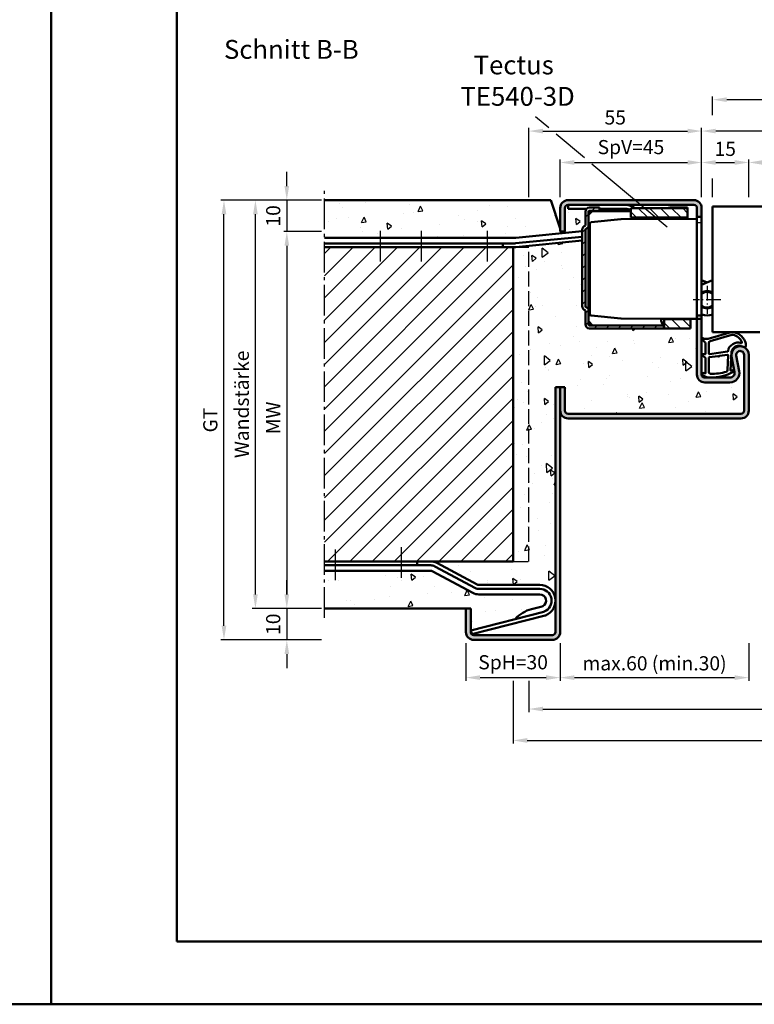
# Model space of a CAD drawing. Units: millimetres. Extents: x 0 to 1680, y -24 to 594.
# Drawn here: x 830 to 1064, y 0 to 313 of the extents above; entities that cross this region are included whole.
import ezdxf

# ---------------------------------------------------------------- set-up
doc = ezdxf.new("R2010")
doc.units = ezdxf.units.MM
for name, pattern in [('AM_DIN_F_W050', [6.25, 4.75, -1.5]), ('AM_DIN_G_W050', [13.75, 9.75, -1.5, 1, -1.5]), ('AM_DIN_G_W050x2', [6.875, 4.75, -0.875, 0.375, -0.875]), ('Amconstr', [9999, 9999, 0])]:
    doc.linetypes.add(name, pattern=pattern)
doc.layers.add('A_ACHSEN', color=7, linetype='Continuous')
doc.layers.add('A_RUNDUNGEN', color=7, linetype='Continuous')
for name, color, linetype, lineweight in [('AM_0', 7, 'Continuous', 50), ('AM_1', 14, 'Continuous', 50), ('AM_3', 6, 'AM_DIN_F_W050', 25), ('AM_4', 3, 'Continuous', 25), ('AM_5', 3, 'Continuous', 25), ('AM_6', 2, 'Continuous', 35), ('AM_7', 4, 'AM_DIN_G_W050', 25), ('AM_8', 1, 'Continuous', 25), ('AM_BOR', 7, 'Continuous', 50), ('AM_CL', 1, 'Amconstr', 25)]:
    doc.layers.add(name, color=color, linetype=linetype, lineweight=lineweight)
doc.layers.add('AM_12', color=7, linetype='Continuous', lineweight=50, plot=False)
doc.styles.get("Standard").update_dxf_attribs({"font": 'ISOCP.SHX'})
doc.dimstyles.new('AM_DIN$0', dxfattribs={"dimtxt": 4.5, "dimasz": 4.5, "dimexe": 1, "dimexo": 1, "dimgap": 1.5, "dimtad": 1, "dimdsep": 46, "dimtxsty": 'Standard', "dimcen": 0, "dimclrd": 256, "dimclre": 256, "dimclrt": 2, "dimazin": 2, "dimtp": 0.1, "dimtm": 0.1, "dimtfac": 0.71, "dimtmove": 0, "dimatfit": 3, "dimfxl": 0, "dimlwd": -1, "dimlwe": -1, "dimarcsym": 0})
pattern_1 = [(45, (661.9997, 601.4875), (-1.767767, 1.767767), [])]
pattern_2 = [(95, (-229.054, 970.996), (14.00947, 11.75534), [1.905, -20.955]), (40, (-229.054, 970.996), (-16.00185, 11.01767), [1.524, -16.76406]), (145.4514, (-227.886, 971.975), (-1.99238, 22.77301), [1.619, -17.80902]), (91.1842, (-232.646, 974.588), (22.14102, 16.19534), [2.8575, -31.4325]), (141.6356, (-230.8, 975.937), (-0.70866, 34.28268), [2.4285, -26.71356]), (36.1842, (-232.646, 974.588), (-0.70866, 34.2827), [2.286, -25.14597]), (66, (-229.952, 975.486), (17.952, 3.48951), [1.905, -20.955]), (11, (-229.952, 975.486), (-8.654, 17.39412), [1.524, -16.764]), (116.4514, (-228.456, 975.777), (9.298, 20.88363), [1.619, -17.809]), (82.5, (-229.0536, 970.996), (-5.760547, 6.19734), [0, -16.5608, 0, -17.018, 0, -16.8275]), (52.5, (-229.054, 970.996), (-2.358973, 11.8087), [0, -9.7028, 0, -16.1798, 0, -6.4135]), (12.5, (-233.059, 966.9905), (9.992786, 9.18262), [0, -6.35, 0, -19.812, 0, -26.289]), (2.5, (-234.855, 965.194), (8.67639, 12.27224), [0, -8.255, 0, -13.1572, 0, -18.669])]

# ---------------------------------------------------------------- blocks, each defined once
blk = doc.blocks.new('DIN_A3_BOS')
at = {"layer": 'AM_12'}
blk.add_lwpolyline([(0, 0), (420, 0), (420, 297), (0, 297)], close=True, dxfattribs=at)
at = {"layer": 'AM_BOR'}
blk.add_lwpolyline([(20, 10), (410, 10), (410, 287), (20, 287)], close=True, dxfattribs=at)
blk = doc.blocks.new('*D86')
at = {"layer": 'AM_5', "linetype": 'ByBlock'}
for p, q in [((926, 256), (904, 256)), ((905, 130.5), (905, 251.5)), ((926, 126), (904, 126))]:
    blk.add_line(p, q, dxfattribs=at)
at = {"layer": 'AM_5'}
for points in [[(904.25, 251.5), (905.75, 251.5), (905, 256)], [(904.25, 130.5), (905.75, 130.5), (905, 126)]]:
    blk.add_solid(points, dxfattribs=at)
at = {"layer": 'Defpoints', "color": 0}
for p in [(905, 256), (927, 256), (927, 126)]:
    blk.add_point(p, dxfattribs=at)
at = {"layer": 'AM_5', "color": 2, "insert": (901.25, 191), "char_height": 4.5, "attachment_point": 5, "rotation": 90}
blk.add_mtext('Wandstärke', dxfattribs=at)
blk = doc.blocks.new('*D87')
at = {"layer": 'AM_5', "linetype": 'ByBlock'}
for p, q in [((926, 246), (914, 246)), ((915, 241.5), (915, 130.5)), ((926, 126), (914, 126))]:
    blk.add_line(p, q, dxfattribs=at)
at = {"layer": 'AM_5'}
for points in [[(914.25, 241.5), (915.75, 241.5), (915, 246)], [(914.25, 130.5), (915.75, 130.5), (915, 126)]]:
    blk.add_solid(points, dxfattribs=at)
at = {"layer": 'Defpoints', "color": 0}
for p in [(927, 246), (915, 126), (927, 126)]:
    blk.add_point(p, dxfattribs=at)
at = {"layer": 'AM_5', "color": 2, "insert": (911.25, 186), "char_height": 4.5, "attachment_point": 5, "rotation": 90}
blk.add_mtext(' MW', dxfattribs=at)
blk = doc.blocks.new('*D88')
at = {"layer": 'AM_5', "linetype": 'ByBlock'}
for p, q in [((926, 256), (894, 256)), ((895, 120.5), (895, 251.5)), ((926, 116), (894, 116))]:
    blk.add_line(p, q, dxfattribs=at)
at = {"layer": 'AM_5'}
for points in [[(894.25, 251.5), (895.75, 251.5), (895, 256)], [(894.25, 120.5), (895.75, 120.5), (895, 116)]]:
    blk.add_solid(points, dxfattribs=at)
at = {"layer": 'Defpoints', "color": 0}
for p in [(895, 256), (927, 256), (927, 116)]:
    blk.add_point(p, dxfattribs=at)
at = {"layer": 'AM_5', "color": 2, "insert": (891.24, 186), "char_height": 4.5, "attachment_point": 5, "rotation": 90}
blk.add_mtext('GT', dxfattribs=at)
blk = doc.blocks.new('*D89')
at = {"layer": 'AM_5', "linetype": 'ByBlock'}
for p, q in [((915, 260.5), (915, 265)), ((926, 256), (914, 256)), ((915, 256), (915, 246)), ((926, 246), (914, 246)), ((915, 241.5), (915, 237))]:
    blk.add_line(p, q, dxfattribs=at)
at = {"layer": 'AM_5'}
for points in [[(914.25, 260.5), (915.75, 260.5), (915, 256)], [(914.25, 241.5), (915.75, 241.5), (915, 246)]]:
    blk.add_solid(points, dxfattribs=at)
at = {"layer": 'Defpoints', "color": 0}
for p in [(927, 256), (915, 246), (927, 246)]:
    blk.add_point(p, dxfattribs=at)
at = {"layer": 'AM_5', "color": 2, "insert": (911.25, 251), "char_height": 4.5, "attachment_point": 5, "rotation": 90}
blk.add_mtext('10', dxfattribs=at)
blk = doc.blocks.new('*D90')
at = {"layer": 'AM_5', "linetype": 'ByBlock'}
for p, q in [((915, 130.5), (915, 135)), ((926, 126), (914, 126)), ((915, 126), (915, 116)), ((926, 116), (914, 116)), ((915, 111.5), (915, 107))]:
    blk.add_line(p, q, dxfattribs=at)
at = {"layer": 'AM_5'}
for points in [[(914.25, 130.5), (915.75, 130.5), (915, 126)], [(914.25, 111.5), (915.75, 111.5), (915, 116)]]:
    blk.add_solid(points, dxfattribs=at)
at = {"layer": 'Defpoints', "color": 0}
for p in [(927, 126), (915, 116), (927, 116)]:
    blk.add_point(p, dxfattribs=at)
at = {"layer": 'AM_5', "color": 2, "insert": (911.25, 121), "char_height": 4.5, "attachment_point": 5, "rotation": 90}
blk.add_mtext('10', dxfattribs=at)
blk = doc.blocks.new('*D91')
at = {"layer": 'AM_5', "linetype": 'ByBlock'}
for p, q in [((1002, 115), (1002, 103)), ((1062, 115), (1062, 103)), ((1006.5, 104), (1057.5, 104))]:
    blk.add_line(p, q, dxfattribs=at)
at = {"layer": 'AM_5'}
for points in [[(1006.5, 104.75), (1006.5, 103.25), (1002, 104)], [(1057.5, 104.75), (1057.5, 103.25), (1062, 104)]]:
    blk.add_solid(points, dxfattribs=at)
at = {"layer": 'Defpoints', "color": 0}
for p in [(1002, 116), (1062, 116), (1062, 104)]:
    blk.add_point(p, dxfattribs=at)
at = {"layer": 'AM_5', "color": 2, "insert": (1032, 107.97), "char_height": 4.5, "attachment_point": 5}
blk.add_mtext('max.60 (min.30)', dxfattribs=at)
blk = doc.blocks.new('*D93')
at = {"layer": 'AM_5', "linetype": 'ByBlock'}
for p, q in [((992, 103), (992, 93)), ((1197, 103), (1197, 93)), ((996.5, 94), (1192.5, 94))]:
    blk.add_line(p, q, dxfattribs=at)
at = {"layer": 'AM_5'}
for points in [[(996.5, 94.75), (996.5, 93.25), (992, 94)], [(1192.5, 94.75), (1192.5, 93.25), (1197, 94)]]:
    blk.add_solid(points, dxfattribs=at)
at = {"layer": 'Defpoints', "color": 0}
for p in [(992, 104), (1197, 104), (1197, 94)]:
    blk.add_point(p, dxfattribs=at)
at = {"layer": 'AM_5', "color": 2, "insert": (1094.5, 97.75), "char_height": 4.5, "attachment_point": 5}
blk.add_mtext('RRB', dxfattribs=at)
blk = doc.blocks.new('*D94')
at = {"layer": 'AM_5', "linetype": 'ByBlock'}
for p, q in [((987, 103), (987, 83)), ((1202, 103), (1202, 83)), ((991.5, 84), (1197.5, 84))]:
    blk.add_line(p, q, dxfattribs=at)
at = {"layer": 'AM_5'}
for points in [[(991.5, 84.75), (991.5, 83.25), (987, 84)], [(1197.5, 84.75), (1197.5, 83.25), (1202, 84)]]:
    blk.add_solid(points, dxfattribs=at)
at = {"layer": 'Defpoints', "color": 0}
for p in [(987, 104), (1202, 104), (1202, 84)]:
    blk.add_point(p, dxfattribs=at)
at = {"layer": 'AM_5', "color": 2, "insert": (1094.5, 87.75), "char_height": 4.5, "attachment_point": 5}
blk.add_mtext('RNB', dxfattribs=at)
blk = doc.blocks.new('*D95')
at = {"layer": 'AM_5', "linetype": 'ByBlock'}
for p, q in [((1062, 257), (1062, 269)), ((1122.5, 268), (1066.5, 268)), ((1127, 257), (1127, 269))]:
    blk.add_line(p, q, dxfattribs=at)
at = {"layer": 'AM_5'}
for points in [[(1066.5, 268.75), (1066.5, 267.25), (1062, 268)], [(1122.5, 268.75), (1122.5, 267.25), (1127, 268)]]:
    blk.add_solid(points, dxfattribs=at)
at = {"layer": 'Defpoints', "color": 0}
for p in [(1062, 268), (1062, 256), (1127, 256)]:
    blk.add_point(p, dxfattribs=at)
at = {"layer": 'AM_5', "color": 2, "insert": (1094.5, 271.78), "char_height": 4.5, "attachment_point": 5}
blk.add_mtext('LDB', dxfattribs=at)
blk = doc.blocks.new('*D142')
at = {"layer": 'AM_5', "linetype": 'ByBlock'}
for p, q in [((1047, 257), (1047, 279)), ((1142, 257), (1142, 279)), ((1137.5, 278), (1051.5, 278))]:
    blk.add_line(p, q, dxfattribs=at)
at = {"layer": 'AM_5'}
for points in [[(1051.5, 278.75), (1051.5, 277.25), (1047, 278)], [(1137.5, 278.75), (1137.5, 277.25), (1142, 278)]]:
    blk.add_solid(points, dxfattribs=at)
at = {"layer": 'Defpoints', "color": 0}
for p in [(1047, 278), (1047, 256), (1142, 256)]:
    blk.add_point(p, dxfattribs=at)
at = {"layer": 'AM_5', "color": 2, "insert": (1094.5, 281.75), "char_height": 4.5, "attachment_point": 5}
blk.add_mtext('FMB', dxfattribs=at)
blk = doc.blocks.new('*D143')
at = {"layer": 'AM_5', "linetype": 'ByBlock'}
for p, q in [((1050.5, 283.08), (1050.5, 289)), ((1138.5, 283.08), (1138.5, 289)), ((1055, 288), (1134, 288)), ((1050.5, 257), (1050.5, 262.92)), ((1138.5, 257), (1138.5, 262.92))]:
    blk.add_line(p, q, dxfattribs=at)
at = {"layer": 'AM_5'}
for points in [[(1055, 288.75), (1055, 287.25), (1050.5, 288)], [(1134, 288.75), (1134, 287.25), (1138.5, 288)]]:
    blk.add_solid(points, dxfattribs=at)
at = {"layer": 'Defpoints', "color": 0}
for p in [(1138.5, 288), (1050.5, 256), (1138.5, 256)]:
    blk.add_point(p, dxfattribs=at)
at = {"layer": 'AM_5', "color": 2, "insert": (1094.5, 291.75), "char_height": 4.5, "attachment_point": 5}
blk.add_mtext('TAB', dxfattribs=at)
blk = doc.blocks.new('*D97')
at = {"layer": 'AM_5', "linetype": 'ByBlock'}
for p, q in [((1002, 257), (1002, 269)), ((1006.5, 268), (1042.5, 268)), ((1047, 257), (1047, 269))]:
    blk.add_line(p, q, dxfattribs=at)
at = {"layer": 'AM_5'}
for points in [[(1006.5, 268.75), (1006.5, 267.25), (1002, 268)], [(1042.5, 268.75), (1042.5, 267.25), (1047, 268)]]:
    blk.add_solid(points, dxfattribs=at)
at = {"layer": 'Defpoints', "color": 0}
for p in [(1047, 268), (1002, 256), (1047, 256)]:
    blk.add_point(p, dxfattribs=at)
at = {"layer": 'AM_5', "color": 2, "insert": (1024.5, 272.3125), "char_height": 4.5, "attachment_point": 5}
blk.add_mtext('SpV=45', dxfattribs=at)
blk = doc.blocks.new('*D144')
at = {"layer": 'AM_5', "linetype": 'ByBlock'}
for p, q in [((1047, 257), (1047, 269)), ((1051.5, 268), (1057.5, 268)), ((1062, 257), (1062, 269))]:
    blk.add_line(p, q, dxfattribs=at)
at = {"layer": 'AM_5'}
for points in [[(1051.5, 268.75), (1051.5, 267.25), (1047, 268)], [(1057.5, 268.75), (1057.5, 267.25), (1062, 268)]]:
    blk.add_solid(points, dxfattribs=at)
at = {"layer": 'Defpoints', "color": 0}
for p in [(1062, 268), (1047, 256), (1062, 256)]:
    blk.add_point(p, dxfattribs=at)
at = {"layer": 'AM_5', "color": 2, "insert": (1054.5, 271.75), "char_height": 4.5, "attachment_point": 5}
blk.add_mtext('15', dxfattribs=at)
blk = doc.blocks.new('*D98')
at = {"layer": 'AM_5', "linetype": 'ByBlock'}
for p, q in [((972, 115), (972, 103)), ((1002, 115), (1002, 103)), ((976.5, 104), (997.5, 104))]:
    blk.add_line(p, q, dxfattribs=at)
at = {"layer": 'AM_5'}
for points in [[(976.5, 104.75), (976.5, 103.25), (972, 104)], [(997.5, 104.75), (997.5, 103.25), (1002, 104)]]:
    blk.add_solid(points, dxfattribs=at)
at = {"layer": 'Defpoints', "color": 0}
for p in [(972, 116), (1002, 116), (1002, 104)]:
    blk.add_point(p, dxfattribs=at)
at = {"layer": 'AM_5', "color": 2, "insert": (987, 108.3125), "char_height": 4.5, "attachment_point": 5}
blk.add_mtext('SpH=30', dxfattribs=at)
blk = doc.blocks.new('*D146')
at = {"layer": 'AM_5', "linetype": 'ByBlock'}
for p, q in [((992, 257), (992, 279)), ((1047, 257), (1047, 279)), ((996.5, 278), (1042.5, 278))]:
    blk.add_line(p, q, dxfattribs=at)
at = {"layer": 'AM_5'}
for points in [[(996.5, 278.75), (996.5, 277.25), (992, 278)], [(1042.5, 278.75), (1042.5, 277.25), (1047, 278)]]:
    blk.add_solid(points, dxfattribs=at)
at = {"layer": 'Defpoints', "color": 0}
for p in [(1047, 278), (992, 256), (1047, 256)]:
    blk.add_point(p, dxfattribs=at)
at = {"layer": 'AM_5', "color": 2, "insert": (1019.5, 281.75), "char_height": 4.5, "attachment_point": 5}
blk.add_mtext('55', dxfattribs=at)
blk = doc.blocks.new('TE540')
at = {"layer": 'AM_CL'}
h = blk.add_hatch(dxfattribs=at)
h.set_pattern_fill('_U', color=256, scale=2.7, angle=135, style=0, pattern_type=0)
h.set_pattern_definition([(135, (661.9997, 601.4875), (-1.909188, -1.909188), [])])
edge = h.paths.add_edge_path()
edge.add_arc((1439.5, 820.54), 3.3, 134.1844, 135.8156, ccw=False)
edge.add_line((1437.2, 822.9), (1437.2, 823.84))
edge.add_line((1437.2, 823.84), (1413.5, 823.84))
edge.add_arc((1413.5, 822.54), 1.3, 90, 180)
edge.add_line((1412.2, 822.54), (1412.2, 818.15))
edge.add_arc((1412.7, 816.74), 1.5, 109.4712, 180)
edge.add_line((1411.2, 816.74), (1411.2, 792.44))
edge.add_arc((1412.7, 792.44), 1.5, 180, 250.5288)
edge.add_line((1412.2, 791.02), (1412.2, 786.64))
edge.add_arc((1413.5, 786.64), 1.3, 180, 270)
edge.add_line((1413.5, 785.34), (1416.7, 785.34))
edge.add_line((1416.7, 785.34), (1416.7, 786.34))
edge.add_line((1416.7, 786.34), (1413.5, 786.34))
edge.add_arc((1413.5, 786.64), 0.3, 180, 270, ccw=False)
edge.add_line((1413.2, 786.64), (1413.2, 787.64))
edge.add_line((1413.2, 787.64), (1413.2, 791.94))
edge.add_line((1413.2, 791.94), (1412.7, 791.94))
edge.add_arc((1412.7, 792.44), 0.5, 180, 270, ccw=False)
edge.add_line((1412.2, 792.44), (1412.2, 816.74))
edge.add_arc((1412.7, 816.74), 0.5, 90, 180, ccw=False)
edge.add_line((1412.7, 817.24), (1413.2, 817.24))
edge.add_line((1413.2, 817.24), (1413.2, 822.54))
edge.add_arc((1413.5, 822.54), 0.3, 90, 180, ccw=False)
edge.add_line((1413.5, 822.84), (1414.51, 822.84))
edge.add_line((1414.51, 822.84), (1419.19, 822.84))
edge.add_line((1419.19, 822.84), (1437.13, 822.84))
h = blk.add_hatch(dxfattribs=at)
h.set_pattern_fill('_U', color=256, scale=2.5, angle=45, style=0, pattern_type=0)
h.set_pattern_definition(pattern_1)
h.paths.add_polyline_path([(1437.27, 820.84), (1439.5, 820.84), (1445.7, 820.84), (1445.7, 823.84), (1437.27, 823.84)])
h = blk.add_hatch(dxfattribs=at)
h.set_pattern_fill('_U', color=256, scale=2.5, angle=45, style=0, pattern_type=0)
h.set_pattern_definition(pattern_1)
h.paths.add_polyline_path([(1426.7, 788.54), (1426.7, 786.44), (1426.7, 785.54), (1433.7, 785.54), (1444.7, 785.54), (1444.7, 788.54), (1433.7, 788.54)])
at = {"color": 7, "linetype": 'Continuous'}
for p, q in [((1449.2, 809.99), (1452.7, 808.43)), ((1449.2, 808.46), (1450.91, 809.23))]:
    blk.add_line(p, q, dxfattribs=at)
for radius, start, end in [(5, 68.964, 109.9406), (2.75, 49.2587, 128.3222), (2.5, 44.1179, 133.0072), (2.5, 226.9928, 315.8821), (2.75, 231.6778, 310.7413)]:
    blk.add_arc((1450.91, 814.68), radius, start, end, dxfattribs=at)
at = {"layer": 'A_ACHSEN', "color": 7, "linetype": 'Continuous'}
for radius, start, end in [(5.1, 69.3954, 110.1689), (2.55, 45.2647, 131.9681), (2.55, 228.0319, 314.7353), (5.1, 250.4665, 258.4295)]:
    blk.add_arc((1450.91, 814.68), radius, start, end, dxfattribs=at)
at = {"layer": 'A_RUNDUNGEN', "color": 7, "linetype": 'Continuous'}
for p, q in [((1449.2, 816.56), (1449.2, 816.49)), ((1449.2, 812.87), (1449.2, 812.8)), ((1447.7, 790.07), (1448.7, 790.08))]:
    blk.add_line(p, q, dxfattribs=at)
for centre, start, end in [((1448.7, 819.24), 26.6707, 89.5), ((1448.7, 790.58), 270.5, 0)]:
    blk.add_arc(centre, 0.5, start, end, dxfattribs=at)
at = {"layer": 'AM_0'}
for p, q in [((1412.2, 818.15), (1412.2, 822.54)), ((1414.51, 822.84), (1413.2, 821.53)), ((1413.2, 786.64), (1413.2, 822.54)), ((1445.7, 823.84), (1413.5, 823.84)), ((1413.5, 822.84), (1437.13, 822.84)), ((1437.2, 822.9), (1437.2, 823.84)), ((1437.27, 820.84), (1437.27, 823.84)), ((1445.7, 823.84), (1445.7, 820.78)), ((1413.6, 808.26), (1413.6, 819.21)), ((1423.5, 820.7), (1414.05, 819.71)), ((1423.6, 820.71), (1436.21, 820.76)), ((1436.21, 820.76), (1439.32, 820.78)), ((1437.27, 820.84), (1445.7, 820.84)), ((1439.32, 820.78), (1447.7, 820.78)), ((1447.7, 820.74), (1449.2, 820.74)), ((1448.7, 819.74), (1447.7, 819.75)), ((1411.2, 816.74), (1411.2, 792.44)), ((1412.2, 816.74), (1412.2, 792.44)), ((1413.6, 796.46), (1413.6, 808.26)), ((1413.6, 790.51), (1413.6, 796.46)), ((1412.2, 791.02), (1412.2, 786.64)), ((1413.2, 791.94), (1412.7, 791.94)), ((1414.05, 790.01), (1423.5, 789.02)), ((1413.2, 787.64), (1414.51, 786.34)), ((1423.6, 789.02), (1447.7, 788.91)), ((1426.7, 788.54), (1444.71, 788.54)), ((1426.7, 788.54), (1426.7, 785.54)), ((1436.2, 788.69), (1436.2, 788.96)), ((1439.2, 788.95), (1439.2, 788.54)), ((1439.3, 788.95), (1439.3, 788.74)), ((1439.3, 788.74), (1444.2, 788.74)), ((1444.2, 788.74), (1444.2, 788.93)), ((1444.7, 785.34), (1444.72, 788.92)), ((1447.7, 788.24), (1449.2, 788.24)), ((1416.7, 786.34), (1413.5, 786.34)), ((1416.7, 785.34), (1413.5, 785.34)), ((1414.41, 786.44), (1426.7, 786.44)), ((1416.7, 785.34), (1416.7, 786.44)), ((1426.7, 785.54), (1444.7, 785.54))]:
    blk.add_line(p, q, dxfattribs=at)
at = {"layer": 'AM_0', "linetype": 'Continuous'}
for p, q in [((1413.2, 817.24), (1412.7, 817.24)), ((1436.2, 788.64), (1436.2, 788.69)), ((1444.7, 785.34), (1439.5, 785.34))]:
    blk.add_line(p, q, dxfattribs=at)
at = {"layer": 'AM_0'}
for centre, radius, start, end in [((1413.5, 822.54), 1.3, 90, 180), ((1413.5, 822.54), 0.3, 90, 180), ((1439.5, 820.54), 3.3, 132.5422, 176.0912), ((1412.7, 816.74), 1.5, 109.4712, 180), ((1414.1, 819.21), 0.5, 96, 180), ((1423.6, 819.71), 1, 90.25, 96), ((1439.5, 820.54), 0.3, 90, 127.3359), ((1412.7, 792.44), 1.5, 180, 250.5288), ((1412.7, 792.44), 0.5, 180, 270), ((1414.1, 790.51), 0.5, 180, 264), ((1423.6, 790.02), 1, 264, 269.75), ((1413.5, 786.64), 1.3, 180, 270), ((1413.5, 786.64), 0.3, 180, 270)]:
    blk.add_arc(centre, radius, start, end, dxfattribs=at)
at = {"layer": 'AM_0', "linetype": 'Continuous'}
for centre, radius, start, end in [((1412.7, 816.74), 0.5, 90, 180), ((1439.5, 788.64), 3.3, 180, 181.8161), ((1439.5, 788.64), 3.3, 250.5329, 270)]:
    blk.add_arc(centre, radius, start, end, dxfattribs=at)
at = {"layer": 'AM_7', "linetype": 'AM_DIN_G_W050x2'}
for p, q in [((1450.91, 810.23), (1450.91, 819.13)), ((1455.35, 814.68), (1446.46, 814.68))]:
    blk.add_line(p, q, dxfattribs=at)

msp = doc.modelspace()

# ---------------------------------------------------------------- hatches: boundary and pattern name
at = {"layer": 'AM_8'}
h = msp.add_hatch(dxfattribs=at)
h.set_pattern_fill('AR-CONC', color=256, scale=0.1, angle=45)
h.set_pattern_definition(pattern_2)
h.paths.add_polyline_path([(987.82, 244, 0.0250061), (987.92, 244.005), (1009, 246.12), (1009, 246.55, -0.3178372), (1010, 247.964), (1010, 252.35, -0.1935339), (1010.362, 253.25), (1004.5, 253.25), (1004.5, 254.5, 0.4142136), (1003.5, 253.5), (1003.5, 246), (1002, 246), (1002, 247), (999, 256), (927, 256), (927, 244)])
h = msp.add_hatch(color=256, dxfattribs=at)
h.dxf.hatch_style = 1
h.paths.add_polyline_path([(1004.5, 256, 0.4142136), (1002, 253.5), (1002, 246), (1003.5, 246), (1003.5, 253.5, -0.4142136), (1004.5, 254.5), (1044.5, 254.5, -0.4142136), (1045.5, 253.5), (1045.5, 250.75), (1047, 250.75), (1047, 253.5, 0.4142136), (1044.5, 256)])
h = msp.add_hatch(dxfattribs=at)
h.set_pattern_fill('AR-CONC', color=256, scale=0.1, angle=45)
h.set_pattern_definition(pattern_2)
h.paths.add_polyline_path([(1059.5, 188, 0.4142136), (1060.5, 189), (1060.5, 206.75, 1.0968549), (1058.021, 206.521), (1058.949, 201.551, -0.4693847), (1056, 198), (1048, 198, -0.4142136), (1045.5, 200.5), (1045.5, 218.211), (1043.5, 218.211), (1043.5, 215.15), (1011.3, 215.15, -0.4142136), (1010, 216.45), (1010, 220.836, -0.3178372), (1009, 222.25), (1009, 243.123), (987.89, 241.02, -0.0248361), (987.493, 241), (987, 241), (987, 141), (960.81, 141, -0.1235756), (962.699, 140.526), (975.592, 133.619, 0.1235756), (976.065, 133.5), (995.5, 133.5, -0.4142136), (1000.5, 128.5), (1000.5, 196.5), (1003.5, 196.5), (1003.5, 189, 0.4142136), (1004.5, 188)])
h = msp.add_hatch(dxfattribs=at)
h.set_pattern_fill('_U', color=256, scale=5, angle=45, pattern_type=0)
h.set_pattern_definition([(45, (1025, -709.5036), (-3.535534, 3.535534), [])])
h.paths.add_polyline_path([(987, 241), (927, 241), (927, 141), (987, 141)])
h = msp.add_hatch(color=256, dxfattribs=at)
h.dxf.hatch_style = 1
h.paths.add_polyline_path([(1060.5, 189, -0.4142136), (1059.5, 188), (1004.5, 188, -0.4142136), (1003.5, 189), (1003.5, 196.5), (1002, 196.5), (1002, 189, 0.4142136), (1004.5, 186.5), (1059.5, 186.5, 0.4142136), (1062, 189), (1062, 206.75, 1.0968549), (1056.547, 206.245), (1057.475, 201.275, -0.4693847), (1056, 199.5), (1048, 199.5, -0.4142136), (1047, 200.5), (1047, 218.25), (1045.5, 218.25), (1045.5, 200.5, 0.4142136), (1048, 198), (1056, 198, 0.4693847), (1058.949, 201.551), (1058.021, 206.521, -1.0968549), (1060.5, 206.75)])
h = msp.add_hatch(color=256, dxfattribs=at)
h.dxf.hatch_style = 1
h.paths.add_polyline_path([(1002, 196.5), (1000.5, 196.5), (1000.5, 118.5, -0.4142136), (999.5, 117.5), (974.5, 117.5, -0.4142136), (973.5, 118.5), (973.5, 126), (972, 126), (972, 118.5, 0.4142136), (974.5, 116), (999.5, 116, 0.4142136), (1002, 118.5)])
h = msp.add_hatch(dxfattribs=at)
h.set_pattern_fill('AR-CONC', color=256, scale=0.1, angle=45)
h.set_pattern_definition([(95, (610.946, 970.996), (14.00947, 11.75534), [1.905, -20.955]), (40, (610.946, 970.996), (-16.00185, 11.01767), [1.524, -16.76406]), (145.4514, (612.114, 971.975), (-1.99238, 22.773), [1.619, -17.80902]), (91.1842, (607.354, 974.588), (22.141, 16.19534), [2.8575, -31.4325]), (141.6356, (609.2, 975.937), (-0.70866, 34.2827), [2.4285, -26.7136]), (36.184, (607.354, 974.588), (-0.7087, 34.2827), [2.286, -25.146]), (66, (610.048, 975.486), (17.952, 3.48951), [1.905, -20.955]), (11, (610.048, 975.486), (-8.654, 17.39412), [1.524, -16.764]), (116.4514, (611.544, 975.777), (9.298, 20.88363), [1.619, -17.809]), (82.5, (610.9464, 970.996), (-5.760547, 6.19734), [0, -16.5608, 0, -17.018, 0, -16.8275]), (52.5, (610.946, 970.996), (-2.35897, 11.8087), [0, -9.7028, 0, -16.1798, 0, -6.4135]), (12.5, (606.941, 966.9905), (9.992786, 9.18262), [0, -6.35, 0, -19.812, 0, -26.289]), (2.5, (605.145, 965.194), (8.67639, 12.27224), [0, -8.255, 0, -13.1572, 0, -18.669])])
h.paths.add_polyline_path([(973.5, 126), (973.5, 119.057), (973.512, 119.011), (987.697, 122.652, -0.1472274), (992.578, 125.712), (996.209, 126.644, 0.0568718), (996.421, 126.725, 0.7854016), (995.5, 130.5), (976.065, 130.5, -0.1235756), (974.176, 130.974), (961.282, 137.881, 0.1235756), (960.81, 138), (927, 138), (927, 126)])

# ---------------------------------------------------------------- linework, layer by layer
at = {"layer": 'AM_0'}
for p, q in [((999, 256), (927, 256)), ((999, 256), (1002, 247)), ((1004.5, 256), (1044.5, 256)), ((1004.5, 254.5), (1004.5, 253.25)), ((1004.5, 254.5), (1044.5, 254.5)), ((1050.5, 214), (1050.5, 254)), ((1050.5, 254), (1082, 254)), ((1002, 253.5), (1002, 246)), ((1003.5, 246), (1003.5, 253.5)), ((1010.362, 253.25), (1004.5, 253.25)), ((1022.752, 253.25), (1014.5, 253.25)), ((1045.5, 253.5), (1045.5, 200.5)), ((1047, 253.5), (1047, 200.5)), ((987.92, 244.005), (1009, 246.12)), ((1002, 246), (1003.5, 246)), ((987.82, 244), (927, 244)), ((987.518, 242.25), (927, 242.25)), ((983.752, 242.25), (983.752, 241)), ((987.741, 242.261), (1009, 244.38)), ((987.89, 241.02), (1009, 243.123)), ((987.493, 241), (927, 241)), ((987, 141), (987, 241)), ((1050.5, 214), (1065.5, 214)), ((1056.547, 206.245), (1057.475, 201.275)), ((1058.021, 206.521), (1058.949, 201.551)), ((1060.5, 189), (1060.5, 206.75)), ((1062, 189), (1062, 206.75)), ((1056, 199.5), (1048, 199.5)), ((1056, 198), (1048, 198)), ((1003.5, 196.5), (1000.5, 196.5)), ((1000.5, 196.5), (1000.5, 118.5)), ((1002, 118.5), (1002, 196.5)), ((1003.5, 196.5), (1003.5, 189)), ((1004.5, 188), (1059.5, 188)), ((1059.5, 186.5), (1004.5, 186.5)), ((987, 141), (927, 141)), ((960.81, 139.75), (927, 139.75)), ((960.81, 138), (927, 138)), ((956.5, 139.75), (956.5, 141)), ((975.002, 132.517), (962.108, 139.424)), ((975.592, 133.619), (962.699, 140.526)), ((974.176, 130.974), (961.282, 137.881)), ((995.5, 133.5), (976.065, 133.5)), ((995.5, 132.25), (976.065, 132.25)), ((995.5, 130.5), (976.065, 130.5)), ((973.5, 126), (927, 126)), ((972, 126), (972, 118.5)), ((973.5, 126), (973.5, 118.5)), ((992.894, 125.793), (996.209, 126.644)), ((973.512, 119.011), (996.789, 124.986)), ((973.822, 117.8), (997.175, 123.794)), ((973.512, 119.011), (973.822, 117.8)), ((974.5, 117.5), (999.5, 117.5)), ((974.5, 116), (999.5, 116))]:
    msp.add_line(p, q, dxfattribs=at)
for centre, radius, start, end in [((1004.5, 253.5), 2.5, 90, 180), ((1004.5, 253.5), 1, 90, 180), ((1022.752, 249.5), 5, 52.18552, 90), ((1044.5, 253.5), 2.5, 0, 90), ((1044.5, 253.5), 1, 0, 90), ((1022.676, 264.998), 13.498, 240.49805, 247.24942), ((1022.752, 249.5), 3.75, 62.21951, 90), ((987.518, 244.5), 2.25, 270, 275.69083), ((987.82, 245), 1, 270, 275.72979), ((987.493, 245), 4, 270, 275.69083), ((1059.25, 206.75), 2.75, 0, 190.57858), ((1059.25, 206.75), 1.25, 0, 190.57858), ((1056, 201), 3, 270, 10.57858), ((1056, 201), 1.5, 270, 10.57858), ((1048, 200.5), 2.5, 180, 270), ((1048, 200.5), 1, 180, 270), ((1004.5, 189), 2.5, 180, 270), ((1004.5, 189), 1, 180, 270), ((1059.5, 189), 1, 270, 0), ((1059.5, 189), 2.5, 270, 0), ((960.81, 137), 4, 61.82141, 90), ((960.81, 137), 2.75, 61.82141, 90), ((960.81, 137), 1, 61.82141, 90), ((976.065, 134.5), 2.25, 241.82141, 270), ((976.065, 134.5), 1, 241.82141, 270), ((995.5, 128.5), 5, 290.89489, 90), ((995.5, 128.5), 3.75, 292.23599, 90), ((976.065, 134.5), 4, 241.82141, 270), ((995.5, 128.5), 2, 297.41541, 90), ((995.22, 116.073), 9.994, 103.46187, 138.83026), ((995.96, 127.612), 1, 284.39539, 297.41541), ((996.541, 125.955), 1, 284.39539, 292.23599), ((996.927, 124.763), 1, 284.39539, 290.89489), ((974.5, 118.5), 2.5, 180, 270), ((974.5, 118.5), 1, 180, 270), ((999.5, 118.5), 1, 270, 0), ((999.5, 118.5), 2.5, 270, 0)]:
    msp.add_arc(centre, radius, start, end, dxfattribs=at)
at = {"layer": 'AM_1'}
for points in [[(1047.15, 200.45, -0.8225617), (1047.353, 201.002), (1048.203, 200.828), (1048.203, 205.795), (1047.081, 206.669, -0.7467354), (1047.176, 206.991), (1048.203, 207.006), (1048.203, 210.456, 0.2039215), (1048.049, 210.816), (1047.062, 211.762, -0.8105302), (1047.269, 212.094), (1047.368, 212.059, 0.1645), (1049.042, 211.87), (1056.348, 213.958, -0.0661149), (1057.195, 213.983, -0.2820378), (1061.057, 210.328, -0.1590275), (1060.959, 209.285, -0.3764163), (1060.718, 209.176), (1059.301, 209.655, 0.3762127), (1056.486, 207.86), (1056.206, 201.746), (1056.828, 201.922, -0.7987948), (1057.035, 201.315, -0.1245897), (1049.761, 199.507, -0.1623187)], [(1049.253, 207.23), (1049.253, 210.442, -0.3015522), (1049.711, 211.133), (1056.568, 213.081, -0.0278584), (1056.99, 213.106, -0.2581461), (1059.804, 210.751, -0.6319644), (1059.54, 210.517, 0.4552489), (1055.399, 207.993, -0.3823944), (1055.224, 207.792), (1049.505, 207.007, -0.4511235)], [(1049.253, 201.245), (1049.253, 205.703, -0.3782425), (1049.515, 206.001), (1052.172, 206.371, -0.236068), (1052.257, 206.341), (1052.361, 206.233, 0.5), (1052.519, 206.253), (1052.594, 206.384, -0.236068), (1052.668, 206.433), (1055.23, 206.785, -0.4511235), (1055.399, 206.636), (1055.214, 201.881, -0.3316729), (1054.857, 201.402, -0.0849517), (1049.751, 200.745, -0.4135048)]]:
    msp.add_lwpolyline(points, format="xyb", close=True, dxfattribs=at)
at = {"layer": 'AM_3'}
for p, q in [((987.493, 241), (992, 241)), ((992, 141), (992, 241)), ((987, 141), (992, 141))]:
    msp.add_line(p, q, dxfattribs=at)
at = {"layer": 'AM_4'}
for p, q in [((998.371, 279), (994.163, 282.531)), ((1009.693, 269.5), (1000.754, 277)), ((1036.067, 247.369), (1012.076, 267.5))]:
    msp.add_line(p, q, dxfattribs=at)
at = {"layer": 'AM_7'}
for p, q in [((927, 123), (927, 259)), ((944.752, 246.25), (944.752, 236.25)), ((957.752, 246.25), (957.752, 236.25)), ((978.752, 246.25), (978.752, 236.25)), ((930.5, 135), (930.5, 146)), ((951.5, 135.75), (951.5, 145.75))]:
    msp.add_line(p, q, dxfattribs=at)

# ---------------------------------------------------------------- block references
at = {"layer": 'AM_0', "lineweight": 0, "xscale": 2, "yscale": 2, "zscale": 2}
for p in [(0, 0), (840, 0)]:
    msp.add_blockref('DIN_A3_BOS', p, dxfattribs=at)
at = {"layer": 'AM_0', "xscale": -1, "rotation": 180}
msp.add_blockref('TE540', (-402.201, 1038.988), dxfattribs=at)

# ---------------------------------------------------------------- texts
at = {"layer": 'AM_0', "insert": (895, 307), "char_height": 6, "width": 50, "attachment_point": 1}
msp.add_mtext('Schnitt B-B', dxfattribs=at)
at = {"layer": 'AM_6', "insert": (967.933, 286.046), "char_height": 6, "width": 40, "attachment_point": 7}
msp.add_mtext('{\\W3.550828; }Tectus \\P{\\W1.26214; }TE540-3D', dxfattribs=at)

# ---------------------------------------------------------------- dimensions: what is measured, and where the dimension line sits
at = {"layer": 'AM_5'}
for base, p1, p2, text, picture, middle in [((1138.5, 288), (1050.5, 256), (1138.5, 256), 'TAB', '*D143', (1094.5, 291.75)), ((1002, 104), (972, 116), (1002, 116), 'SpH=<>', '*D98', (987, 108.312)), ((1062, 104), (1002, 116), (1062, 116), 'max.<> (min.30)', '*D91', (1032, 107.975)), ((1202, 84), (987, 104), (1202, 104), 'RNB', '*D94', (1094.5, 87.75)), ((1197, 94), (992, 104), (1197, 104), 'RRB', '*D93', (1094.5, 97.75))]:
    dim = msp.add_linear_dim(base=base, p1=p1, p2=p2, text=text, dimstyle='AM_DIN$0', dxfattribs=at)
    dim.commit()
    dim.dimension.update_dxf_attribs({"geometry": picture, "text_midpoint": middle})
for base, p1, p2, picture, middle in [((1047, 278), (992, 256), (1047, 256), '*D146', (1019.5, 281.75)), ((1062, 268), (1047, 256), (1062, 256), '*D144', (1054.5, 271.75))]:
    dim = msp.add_linear_dim(base=base, p1=p1, p2=p2, dimstyle='AM_DIN$0', dxfattribs=at)
    dim.commit()
    dim.dimension.update_dxf_attribs({"geometry": picture, "text_midpoint": middle})
for base, p1, p2, angle, text, picture, middle in [((1047, 278), (1142, 256), (1047, 256), 180, 'FMB', '*D142', (1094.5, 281.75)), ((1062, 268), (1127, 256), (1062, 256), 180, 'LDB', '*D95', (1094.5, 271.781)), ((895, 256), (927, 116), (927, 256), 90, 'GT', '*D88', (891.242, 186)), ((905, 256), (927, 126), (927, 256), 90, 'Wandstärke', '*D86', (901.25, 191)), ((915, 126), (927, 246), (927, 126), 270, ' MW', '*D87', (911.25, 186))]:
    dim = msp.add_linear_dim(base=base, p1=p1, p2=p2, angle=angle, text=text, dimstyle='AM_DIN$0', dxfattribs=at)
    dim.commit()
    dim.dimension.update_dxf_attribs({"geometry": picture, "text_midpoint": middle})
dim = msp.add_linear_dim(base=(1047, 268), p1=(1002, 256), p2=(1047, 256), text='SpV=<>', dimstyle='AM_DIN$0', override={"dimpost": ''}, dxfattribs=at)
dim.commit()
dim.dimension.update_dxf_attribs({"geometry": '*D97', "text_midpoint": (1024.5, 272.312)})
for base, p1, p2, picture, middle in [((915, 246), (927, 256), (927, 246), '*D89', (911.25, 251)), ((915, 116), (927, 126), (927, 116), '*D90', (911.25, 121))]:
    dim = msp.add_linear_dim(base=base, p1=p1, p2=p2, angle=270, dimstyle='AM_DIN$0', dxfattribs=at)
    dim.commit()
    dim.dimension.update_dxf_attribs({"geometry": picture, "text_midpoint": middle})

doc.saveas('drawing.dxf')
